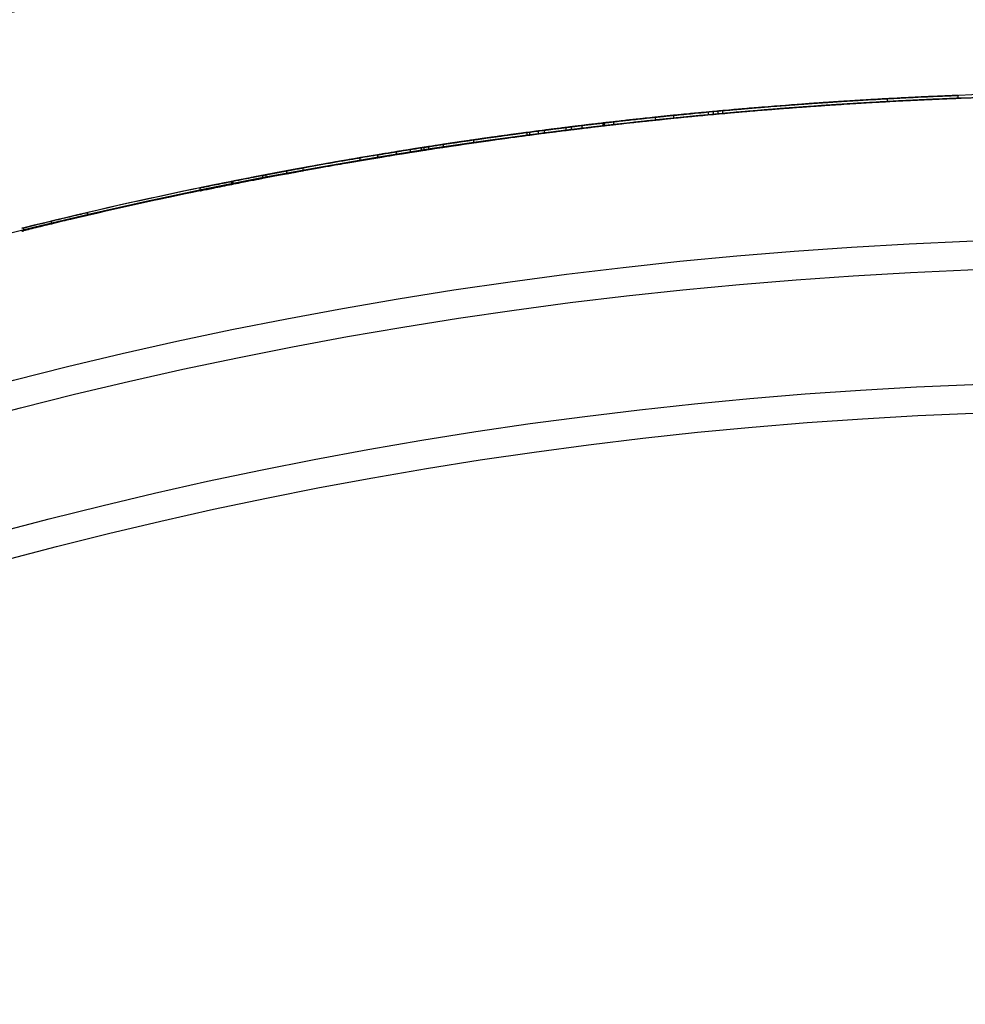
# Model space of a CAD drawing. Units: millimetres. Extents: x 0 to 297, y -2 to 208.
# Drawn here: x 221 to 225, y 152 to 155 of the extents above; entities that cross this region are included whole.
import ezdxf

# ---------------------------------------------------------------- set-up
doc = ezdxf.new("R2010")
doc.units = ezdxf.units.MM

msp = doc.modelspace()

# ---------------------------------------------------------------- linework, layer by layer
at = {"color": 7, "linetype": 'Continuous', "lineweight": 25}
for p, q in [((224.6524, 154.6755), (224.6524, 154.6855)), ((224.4059, 154.664), (224.4059, 154.674)), ((223.5961, 154.5994), (223.5961, 154.6095)), ((223.6595, 154.6059), (223.6595, 154.616)), ((223.7815, 154.6178), (223.7815, 154.6278)), ((223.7979, 154.6193), (223.7979, 154.6294)), ((223.8144, 154.6208), (223.8144, 154.6309)), ((223.8308, 154.6223), (223.8308, 154.6324)), ((223.2839, 154.5636), (223.2839, 154.5737)), ((223.3026, 154.5659), (223.3026, 154.576)), ((223.3402, 154.5705), (223.3402, 154.5806)), ((223.413, 154.5792), (223.413, 154.5892)), ((223.4177, 154.5797), (223.4177, 154.5898)), ((223.4505, 154.5835), (223.4505, 154.5936)), ((223.1477, 154.5461), (223.1477, 154.5562)), ((223.1571, 154.5473), (223.1571, 154.5574)), ((223.1876, 154.5513), (223.1876, 154.5614)), ((223.2087, 154.5541), (223.2087, 154.5642)), ((222.7792, 154.4927), (222.7792, 154.5029)), ((222.7886, 154.4942), (222.7886, 154.5043)), ((222.805, 154.4968), (222.805, 154.5069)), ((222.8566, 154.5047), (222.8566, 154.5148)), ((222.9623, 154.5203), (222.9623, 154.5304)), ((222.6266, 154.4681), (222.6266, 154.4782)), ((222.6923, 154.4789), (222.6923, 154.489)), ((222.7416, 154.4868), (222.7416, 154.4969)), ((222.5656, 154.4578), (222.5656, 154.468)), ((222.2252, 154.3962), (222.2252, 154.4064)), ((222.2369, 154.3984), (222.2369, 154.4086)), ((222.3097, 154.4122), (222.3097, 154.4224)), ((222.366, 154.4226), (222.366, 154.4328)), ((222.1172, 154.3751), (222.1172, 154.3853)), ((222.1219, 154.376), (222.1219, 154.3862)), ((222.0069, 154.3527), (222.0069, 154.3629)), ((221.6149, 154.2667), (221.6149, 154.277)), ((221.4881, 154.2367), (221.4881, 154.247)), ((221.3918, 154.2133), (221.3918, 154.2236))]:
    msp.add_line(p, q, dxfattribs=at)
for radius in [16.25, 16.25, 16.25, 16.25, 15.75, 15.65, 15.65, 15.25, 15.15]:
    msp.add_circle((225.2914, 138.4381), radius, dxfattribs=at)
for radius, start, end in [(17, 94.23262, 103.76738), (17, 94.23262, 103.76738), (16.26, 90.64697, 95.76027), (16.26, 90.64697, 95.76027), (16.26, 90.64697, 95.76027), (16.26, 90.64697, 95.76027), (16.25, 90.64737, 95.76382), (16.25, 90.64737, 95.76382), (16.25, 90.64737, 95.76382), (16.25, 90.64737, 95.76382), (16.26, 97.09213, 98.61186), (16.26, 97.09213, 98.61186), (16.25, 97.09652, 98.6172), (16.25, 97.09652, 98.6172), (16.26, 98.85456, 103.06819), (16.25, 98.86005, 103.07638), (16.26, 99.43265, 100.36469), (16.26, 99.43265, 100.36469), (16.26, 99.65073, 103.87624), (16.25, 99.65673, 103.88495), (16.25, 99.43851, 100.37114), (16.25, 99.43851, 100.37114)]:
    msp.add_arc((225.2914, 138.4381), radius, start, end, dxfattribs=at)
for points, knots in [([(223.7815, 154.6278), (223.8189, 154.6313), (223.8916, 154.6379), (223.9968, 154.6466), (224.0944, 154.6541), (224.1843, 154.6604), (224.2665, 154.6658), (224.3407, 154.6703), (224.407, 154.6741), (224.4653, 154.6771), (224.5157, 154.6796), (224.5581, 154.6816), (224.5928, 154.6831), (224.6197, 154.6842), (224.6387, 154.685), (224.6504, 154.6855), (224.6517, 154.6855), (224.6524, 154.6855)], [0, 0, 0, 0, 0.063995, 0.124288, 0.181712, 0.237234, 0.291917, 0.346877, 0.403211, 0.461939, 0.523965, 0.590057, 0.660849, 0.736859, 0.818507, 0.906129, 1, 1, 1, 1]), ([(224.6524, 154.6755), (224.6514, 154.6755), (224.6493, 154.6754), (224.6312, 154.6747), (224.6016, 154.6735), (224.5596, 154.6716), (224.5054, 154.6691), (224.4387, 154.6658), (224.3594, 154.6614), (224.2673, 154.6559), (224.1628, 154.649), (224.0461, 154.6405), (223.9176, 154.6302), (223.8279, 154.622), (223.7815, 154.6178)], [0, 0, 0, 0, 0.1163752, 0.2230858, 0.3207108, 0.4100065, 0.4919597, 0.5678444, 0.63926, 0.7081182, 0.7765451, 0.8467064, 0.9206152, 1, 1, 1, 1]), ([(224.6524, 154.6855), (224.6515, 154.6855), (224.6498, 154.6854), (224.6345, 154.6848), (224.6094, 154.6838), (224.5739, 154.6823), (224.5196, 154.6798), (224.4348, 154.6757), (224.309, 154.6686), (224.1651, 154.6592), (224.006, 154.6476), (223.8914, 154.6376), (223.8308, 154.6324)], [0, 0, 0, 0, 0.120292, 0.229404, 0.327777, 0.416011, 0.494941, 0.609692, 0.714871, 0.800507, 0.894626, 1, 1, 1, 1]), ([(223.8308, 154.6223), (223.8669, 154.6255), (223.9368, 154.6317), (224.0376, 154.6397), (224.1304, 154.6467), (224.2152, 154.6525), (224.3219, 154.6593), (224.4404, 154.666), (224.5419, 154.6709), (224.6079, 154.6737), (224.6464, 154.6753), (224.6503, 154.6754), (224.6524, 154.6755)], [0, 0, 0, 0, 0.06295, 0.121793, 0.177285, 0.230323, 0.281935, 0.394414, 0.518151, 0.651879, 0.811666, 1, 1, 1, 1]), ([(224.4059, 154.674), (224.4053, 154.6739), (224.4041, 154.6739), (224.3928, 154.6733), (224.3717, 154.6721), (224.3325, 154.6698), (224.2643, 154.6657), (224.1754, 154.6599), (224.0671, 154.6521), (223.9383, 154.642), (223.846, 154.6337), (223.7979, 154.6294)], [0, 0, 0, 0, 0.125012, 0.238055, 0.339488, 0.480084, 0.603459, 0.704314, 0.799155, 0.895354, 1, 1, 1, 1]), ([(223.7979, 154.6193), (223.8246, 154.6217), (223.8762, 154.6264), (223.9507, 154.6327), (224.0193, 154.6383), (224.0818, 154.6431), (224.1384, 154.6472), (224.2136, 154.6524), (224.2948, 154.6576), (224.3625, 154.6616), (224.4004, 154.6637), (224.4039, 154.6639), (224.4059, 154.664)], [0, 0, 0, 0, 0.058071, 0.112548, 0.164353, 0.21455, 0.264312, 0.314837, 0.443502, 0.590801, 0.772565, 1, 1, 1, 1]), ([(223.8144, 154.6309), (223.8361, 154.6328), (223.8784, 154.6366), (223.9397, 154.6418), (224.0093, 154.6475), (224.0858, 154.6534), (224.1947, 154.6612), (224.3121, 154.6687), (224.3734, 154.6722), (224.4023, 154.6738), (224.4046, 154.6739), (224.4059, 154.674)], [0, 0, 0, 0, 0.046676, 0.090656, 0.132393, 0.200249, 0.267592, 0.420211, 0.641061, 0.803722, 1, 1, 1, 1]), ([(224.4059, 154.664), (224.4049, 154.6639), (224.4029, 154.6638), (224.3843, 154.6628), (224.352, 154.6609), (224.3012, 154.6579), (224.2303, 154.6535), (224.1452, 154.6477), (224.0493, 154.6407), (223.9369, 154.6317), (223.8567, 154.6246), (223.8144, 154.6208)], [0, 0, 0, 0, 0.171219, 0.318601, 0.443055, 0.564769, 0.670211, 0.750916, 0.828335, 0.909543, 1, 1, 1, 1]), ([(223.8308, 154.6324), (223.7933, 154.6289), (223.7205, 154.6222), (223.6153, 154.6116), (223.5178, 154.6012), (223.428, 154.5911), (223.3461, 154.5814), (223.2721, 154.5723), (223.2062, 154.5639), (223.1482, 154.5563), (223.0981, 154.5495), (223.0559, 154.5437), (223.0215, 154.5389), (222.9948, 154.5351), (222.9759, 154.5324), (222.9643, 154.5307), (222.963, 154.5305), (222.9623, 154.5304)], [0, 0, 0, 0, 0.064074, 0.124438, 0.181924, 0.237496, 0.292216, 0.347199, 0.40354, 0.462263, 0.52427, 0.590331, 0.661083, 0.737045, 0.818637, 0.906197, 1, 1, 1, 1]), ([(222.9623, 154.5304), (222.9632, 154.5306), (222.965, 154.5308), (222.9816, 154.5332), (223.0087, 154.5371), (223.047, 154.5425), (223.1046, 154.5504), (223.1925, 154.5622), (223.3365, 154.5804), (223.5386, 154.6041), (223.6971, 154.6196), (223.7815, 154.6278)], [0, 0, 0, 0, 0.12462, 0.237311, 0.338586, 0.429152, 0.509996, 0.621354, 0.724621, 0.853431, 1, 1, 1, 1]), ([(222.9623, 154.5203), (222.9633, 154.5205), (222.9653, 154.5208), (222.9834, 154.5234), (223.0128, 154.5276), (223.0544, 154.5334), (223.1083, 154.5408), (223.1746, 154.5497), (223.2536, 154.5599), (223.3452, 154.5712), (223.4495, 154.5835), (223.566, 154.5964), (223.6945, 154.6097), (223.7843, 154.618), (223.8308, 154.6223)], [0, 0, 0, 0, 0.1162912, 0.2229265, 0.3204869, 0.4097307, 0.4916476, 0.5675144, 0.6389334, 0.7078178, 0.7762935, 0.8465236, 0.9205177, 1, 1, 1, 1]), ([(223.7815, 154.6178), (223.7446, 154.6143), (223.6735, 154.6075), (223.5712, 154.5969), (223.4778, 154.5867), (223.3765, 154.575), (223.2711, 154.5622), (223.1609, 154.5479), (223.0695, 154.5356), (223.0053, 154.5265), (222.9683, 154.5212), (222.9644, 154.5206), (222.9623, 154.5203)], [0, 0, 0, 0, 0.0642889, 0.1240621, 0.1801235, 0.2334454, 0.3171398, 0.4023734, 0.5210424, 0.657293, 0.8157053, 1, 1, 1, 1]), ([(223.2087, 154.5642), (223.2092, 154.5642), (223.21, 154.5643), (223.2192, 154.5655), (223.2406, 154.5683), (223.3015, 154.576), (223.3949, 154.5872), (223.4667, 154.5954), (223.543, 154.6039), (223.66, 154.6163), (223.7608, 154.6258), (223.8144, 154.6309)], [0, 0, 0, 0, 0.0910151, 0.1803943, 0.34675, 0.5559469, 0.6720879, 0.728066, 0.7808518, 0.8833436, 1, 1, 1, 1]), ([(223.7979, 154.6294), (223.77, 154.6267), (223.716, 154.6217), (223.6385, 154.6139), (223.5679, 154.6066), (223.5044, 154.5996), (223.4263, 154.5909), (223.3439, 154.5811), (223.2655, 154.5714), (223.2162, 154.5651), (223.2114, 154.5645), (223.2087, 154.5642)], [0, 0, 0, 0, 0.059964, 0.115794, 0.168566, 0.219551, 0.270157, 0.381048, 0.510898, 0.72445, 1, 1, 1, 1]), ([(223.8144, 154.6208), (223.7852, 154.6181), (223.7292, 154.6129), (223.6495, 154.605), (223.566, 154.5963), (223.4801, 154.5869), (223.3861, 154.5761), (223.2996, 154.5656), (223.254, 154.5599), (223.2272, 154.5565), (223.2122, 154.5545), (223.2099, 154.5542), (223.2087, 154.5541)], [0, 0, 0, 0, 0.063742, 0.12216, 0.176492, 0.2566, 0.342874, 0.470362, 0.639516, 0.707282, 0.850219, 1, 1, 1, 1]), ([(223.2087, 154.5541), (223.2096, 154.5542), (223.2111, 154.5544), (223.2257, 154.5563), (223.2523, 154.5597), (223.2981, 154.5654), (223.3813, 154.5756), (223.5033, 154.5896), (223.6534, 154.6056), (223.748, 154.6146), (223.7979, 154.6193)], [0, 0, 0, 0, 0.149285, 0.2815814, 0.3974389, 0.5407612, 0.6605744, 0.7975641, 0.8930461, 1, 1, 1, 1]), ([(223.6595, 154.616), (223.6542, 154.6155), (223.6435, 154.6144), (223.6288, 154.6129), (223.6128, 154.6112), (223.5977, 154.6096), (223.5967, 154.6095), (223.5961, 154.6095)], [0, 0, 0, 0, 0.112064, 0.227402, 0.358015, 0.605879, 1, 1, 1, 1]), ([(223.5961, 154.6095), (223.5966, 154.6095), (223.5976, 154.6096), (223.6085, 154.6108), (223.6304, 154.613), (223.6497, 154.615), (223.6595, 154.616)], [0, 0, 0, 0, 0.3381395, 0.5934726, 0.7958832, 1, 1, 1, 1]), ([(223.5961, 154.6095), (223.5966, 154.6095), (223.5976, 154.6096), (223.6085, 154.6108), (223.6304, 154.613), (223.6497, 154.615), (223.6595, 154.616)], [0, 0, 0, 0, 0.33814, 0.593473, 0.795883, 1, 1, 1, 1]), ([(223.6595, 154.616), (223.6542, 154.6155), (223.6435, 154.6144), (223.6288, 154.6129), (223.6128, 154.6112), (223.5977, 154.6096), (223.5967, 154.6095), (223.5961, 154.6095)], [0, 0, 0, 0, 0.112064, 0.227402, 0.358015, 0.605879, 1, 1, 1, 1]), ([(223.5961, 154.5994), (223.5961, 154.5994), (223.5975, 154.5996), (223.6057, 154.6004), (223.6129, 154.6012), (223.6305, 154.603), (223.6436, 154.6043), (223.6595, 154.6059)], [0, 0, 0, 0, 0.25, 0.25, 0.5, 0.5, 1, 1, 1, 1]), ([(223.6595, 154.6059), (223.6448, 154.6045), (223.6308, 154.603), (223.6121, 154.6011), (223.6093, 154.6008), (223.6081, 154.6007), (223.606, 154.6005), (223.6043, 154.6003), (223.6013, 154.6), (223.5999, 154.5998), (223.5968, 154.5995), (223.5961, 154.5994), (223.5961, 154.5994)], [0, 0, 0, 0, 0.03125, 0.03125, 0.0625, 0.0625, 0.125, 0.25, 0.25, 0.5, 0.5, 1, 1, 1, 1]), ([(223.5961, 154.5994), (223.5961, 154.5994), (223.5975, 154.5996), (223.6057, 154.6004), (223.6129, 154.6012), (223.6305, 154.603), (223.6436, 154.6043), (223.6595, 154.6059)], [0, 0, 0, 0, 0.25, 0.25, 0.5, 0.5, 1, 1, 1, 1]), ([(223.6595, 154.6059), (223.6448, 154.6045), (223.6308, 154.603), (223.6121, 154.6011), (223.6093, 154.6008), (223.6081, 154.6007), (223.606, 154.6005), (223.6043, 154.6003), (223.6013, 154.6), (223.5999, 154.5998), (223.5968, 154.5995), (223.5961, 154.5994), (223.5961, 154.5994)], [0, 0, 0, 0, 0.03125, 0.03125, 0.0625, 0.0625, 0.125, 0.25, 0.25, 0.5, 0.5, 1, 1, 1, 1]), ([(223.4177, 154.5898), (223.417, 154.5897), (223.4157, 154.5896), (223.3993, 154.5876), (223.3525, 154.5822), (223.2457, 154.569), (223.1244, 154.5533), (223, 154.536), (222.8893, 154.5198), (222.8338, 154.5113), (222.805, 154.5069)], [0, 0, 0, 0, 0.109232, 0.206972, 0.439126, 0.569114, 0.696511, 0.849443, 0.921675, 1, 1, 1, 1]), ([(222.805, 154.4968), (222.8309, 154.5007), (222.8808, 154.5084), (222.9528, 154.519), (223.0545, 154.5336), (223.1869, 154.5515), (223.3322, 154.5697), (223.3941, 154.577), (223.4151, 154.5794), (223.4168, 154.5796), (223.4177, 154.5797)], [0, 0, 0, 0, 0.070319, 0.13572, 0.196822, 0.353732, 0.526953, 0.763219, 0.873827, 1, 1, 1, 1]), ([(223.1477, 154.5562), (223.1695, 154.559), (223.2136, 154.5649), (223.2797, 154.5732), (223.3296, 154.5793), (223.3645, 154.5835), (223.382, 154.5856), (223.3982, 154.5875), (223.408, 154.5887), (223.413, 154.5892)], [0, 0, 0, 0, 0.238717, 0.482739, 0.735849, 0.814083, 0.89289, 0.945711, 1, 1, 1, 1]), ([(223.413, 154.5792), (223.4082, 154.5786), (223.398, 154.5774), (223.3803, 154.5753), (223.3599, 154.5729), (223.3163, 154.5677), (223.2461, 154.559), (223.1815, 154.5505), (223.1477, 154.5461)], [0, 0, 0, 0, 0.052195, 0.111444, 0.202336, 0.294059, 0.631209, 1, 1, 1, 1]), ([(223.4505, 154.5936), (223.45, 154.5935), (223.4491, 154.5934), (223.4221, 154.5903), (223.38, 154.5854), (223.3246, 154.5788), (223.2468, 154.5691), (223.1873, 154.5614), (223.1571, 154.5574)], [0, 0, 0, 0, 0.182967, 0.30826, 0.388891, 0.53879, 0.765728, 1, 1, 1, 1]), ([(223.1571, 154.5473), (223.1784, 154.5501), (223.2213, 154.5558), (223.2968, 154.5653), (223.3662, 154.5737), (223.4181, 154.5798), (223.4492, 154.5834), (223.4499, 154.5834), (223.4505, 154.5835)], [0, 0, 0, 0, 0.165564, 0.332735, 0.590241, 0.7264, 0.762794, 1, 1, 1, 1]), ([(223.1876, 154.5614), (223.1884, 154.5615), (223.1898, 154.5617), (223.2026, 154.5634), (223.2194, 154.5655), (223.2384, 154.568), (223.2659, 154.5715), (223.2878, 154.5742), (223.3026, 154.576)], [0, 0, 0, 0, 0.1269723, 0.2505751, 0.3965026, 0.523681, 0.6768924, 1, 1, 1, 1]), ([(223.3402, 154.5806), (223.3402, 154.5806), (223.3399, 154.5806), (223.3383, 154.5804), (223.3374, 154.5803), (223.3322, 154.5796), (223.3299, 154.5794), (223.3226, 154.5785), (223.3167, 154.5777), (223.2993, 154.5756), (223.2926, 154.5748), (223.2839, 154.5737)], [0, 0, 0, 0, 0.25, 0.25, 0.5, 0.5, 0.625, 0.625, 0.75, 0.75, 1, 1, 1, 1]), ([(223.2839, 154.5737), (223.299, 154.5756), (223.3122, 154.5772), (223.3326, 154.5797), (223.3402, 154.5806), (223.3402, 154.5806)], [0, 0, 0, 0, 0.5, 0.5, 1, 1, 1, 1]), ([(223.3026, 154.576), (223.3425, 154.5809), (223.3615, 154.5832), (223.3863, 154.5861), (223.3932, 154.5869), (223.4024, 154.588), (223.4045, 154.5882), (223.4113, 154.589), (223.4177, 154.5898), (223.4177, 154.5898)], [0, 0, 0, 0, 0.5, 0.5, 0.75, 0.75, 0.875, 0.875, 1, 1, 1, 1]), ([(223.4177, 154.5797), (223.4177, 154.5797), (223.41, 154.5788), (223.4042, 154.5781), (223.4011, 154.5778), (223.3909, 154.5766), (223.3828, 154.5756), (223.3544, 154.5723), (223.3319, 154.5695), (223.3026, 154.5659)], [0, 0, 0, 0, 0.125, 0.125, 0.25, 0.25, 0.5, 0.5, 1, 1, 1, 1]), ([(223.413, 154.5892), (223.4179, 154.5898), (223.4278, 154.5909), (223.4396, 154.5923), (223.4468, 154.5931), (223.4501, 154.5935), (223.4504, 154.5935), (223.4505, 154.5936)], [0, 0, 0, 0, 0.139075, 0.277886, 0.447691, 0.668612, 1, 1, 1, 1]), ([(223.4505, 154.5835), (223.4505, 154.5835), (223.4486, 154.5833), (223.4442, 154.5828), (223.4418, 154.5825), (223.4343, 154.5816), (223.4303, 154.5812), (223.4231, 154.5803), (223.4181, 154.5798), (223.413, 154.5792)], [0, 0, 0, 0, 0.125, 0.125, 0.25, 0.25, 0.5, 0.5, 1, 1, 1, 1]), ([(223.1571, 154.5574), (223.1278, 154.5535), (223.0716, 154.546), (222.9917, 154.5347), (222.9202, 154.5243), (222.8572, 154.5149), (222.7691, 154.5014), (222.6844, 154.4878), (222.6338, 154.4794), (222.6291, 154.4787), (222.6266, 154.4782)], [0, 0, 0, 0, 0.08939, 0.170988, 0.245983, 0.315905, 0.382633, 0.57306, 0.763218, 1, 1, 1, 1]), ([(222.6266, 154.4681), (222.6277, 154.4683), (222.6297, 154.4686), (222.6488, 154.4718), (222.6892, 154.4784), (222.7781, 154.4928), (222.9583, 154.5202), (223.0868, 154.5377), (223.1571, 154.5473)], [0, 0, 0, 0, 0.152517, 0.285905, 0.40213, 0.610504, 0.786589, 1, 1, 1, 1]), ([(222.7792, 154.5029), (222.818, 154.5089), (222.8571, 154.5149), (222.9131, 154.5232), (222.9313, 154.5259), (222.9665, 154.531), (222.9868, 154.534), (223.0343, 154.5407), (223.0612, 154.5444), (223.106, 154.5506), (223.1239, 154.553), (223.152, 154.5567), (223.1634, 154.5583), (223.1816, 154.5607), (223.1876, 154.5614), (223.1876, 154.5614)], [0, 0, 0, 0, 0.25, 0.25, 0.375, 0.375, 0.5, 0.5, 0.625, 0.625, 0.75, 0.75, 0.875, 0.875, 1, 1, 1, 1]), ([(223.1876, 154.5513), (223.1876, 154.5513), (223.1738, 154.5495), (223.1552, 154.5471), (223.1491, 154.5463), (223.1352, 154.5444), (223.1278, 154.5434), (223.089, 154.5382), (223.0572, 154.5338), (222.9964, 154.5252), (222.9734, 154.5219), (222.9303, 154.5157), (222.91, 154.5127), (222.8534, 154.5042), (222.8168, 154.4986), (222.7792, 154.4927)], [0, 0, 0, 0, 0.125, 0.125, 0.1875, 0.1875, 0.25, 0.25, 0.5, 0.5, 0.625, 0.625, 0.75, 0.75, 1, 1, 1, 1]), ([(222.8566, 154.5148), (222.8566, 154.5148), (222.8593, 154.5152), (222.8658, 154.5162), (222.8691, 154.5167), (222.8783, 154.518), (222.8879, 154.5195), (222.9176, 154.5239), (222.936, 154.5266), (222.9654, 154.5309), (222.9783, 154.5327), (223.0188, 154.5385), (223.0427, 154.5419), (223.0947, 154.549), (223.1216, 154.5527), (223.1477, 154.5562)], [0, 0, 0, 0, 0.0625, 0.0625, 0.125, 0.125, 0.25, 0.25, 0.375, 0.375, 0.5, 0.5, 0.75, 0.75, 1, 1, 1, 1]), ([(223.1477, 154.5461), (223.1238, 154.5429), (223.0791, 154.5369), (223.0173, 154.5282), (222.955, 154.5193), (222.9001, 154.5112), (222.8712, 154.5069), (222.8585, 154.5049), (222.8573, 154.5048), (222.8566, 154.5047)], [0, 0, 0, 0, 0.1135171, 0.2123801, 0.3017878, 0.4528201, 0.6337145, 0.7972368, 1, 1, 1, 1]), ([(223.3026, 154.5659), (223.2826, 154.5635), (223.2495, 154.5593), (223.21, 154.5543), (223.19, 154.5517), (223.1884, 154.5514), (223.1876, 154.5513)], [0, 0, 0, 0, 0.437042, 0.72358, 0.860197, 1, 1, 1, 1]), ([(223.3402, 154.5705), (223.3402, 154.5705), (223.339, 154.5704), (223.3326, 154.5696), (223.327, 154.5689), (223.3113, 154.567), (223.2986, 154.5655), (223.2839, 154.5636)], [0, 0, 0, 0, 0.25, 0.25, 0.5, 0.5, 1, 1, 1, 1]), ([(223.2839, 154.5636), (223.2926, 154.5647), (223.2995, 154.5656), (223.3163, 154.5676), (223.3221, 154.5683), (223.3299, 154.5693), (223.3323, 154.5696), (223.3376, 154.5702), (223.3383, 154.5703), (223.3399, 154.5705), (223.3402, 154.5705), (223.3402, 154.5705)], [0, 0, 0, 0, 0.25, 0.25, 0.375, 0.375, 0.5, 0.5, 0.75, 0.75, 1, 1, 1, 1]), ([(222.805, 154.5069), (222.7621, 154.5002), (222.7198, 154.4935), (222.6366, 154.48), (222.5978, 154.4735), (222.5364, 154.463), (222.5162, 154.4595), (222.4757, 154.4525), (222.4558, 154.4489), (222.3585, 154.4316), (222.2873, 154.4183), (222.2252, 154.4064)], [0, 0, 0, 0, 0.125, 0.125, 0.25, 0.25, 0.375, 0.375, 0.5, 0.5, 1, 1, 1, 1]), ([(222.2369, 154.4086), (222.27, 154.4149), (222.332, 154.4266), (222.4297, 154.4444), (222.5215, 154.4605), (222.6094, 154.4755), (222.6941, 154.4894), (222.7513, 154.4985), (222.7792, 154.5029)], [0, 0, 0, 0, 0.229153, 0.430245, 0.605285, 0.746781, 0.876665, 1, 1, 1, 1]), ([(222.7886, 154.5043), (222.7913, 154.5047), (222.7963, 154.5055), (222.7845, 154.5037), (222.7569, 154.4994), (222.7251, 154.4943), (222.7038, 154.4909), (222.6923, 154.489)], [0, 0, 0, 0, 0.200588, 0.369786, 0.592833, 0.78085, 1, 1, 1, 1]), ([(222.7416, 154.4969), (222.7807, 154.5031), (222.8, 154.5061), (222.825, 154.5099), (222.832, 154.511), (222.8413, 154.5124), (222.8434, 154.5128), (222.85, 154.5138), (222.8566, 154.5148), (222.8566, 154.5148)], [0, 0, 0, 0, 0.5, 0.5, 0.75, 0.75, 0.875, 0.875, 1, 1, 1, 1]), ([(222.8566, 154.5047), (222.8559, 154.5046), (222.8546, 154.5043), (222.8417, 154.5024), (222.8192, 154.4989), (222.785, 154.4937), (222.7573, 154.4893), (222.7416, 154.4868)], [0, 0, 0, 0, 0.126329, 0.249836, 0.396555, 0.657516, 1, 1, 1, 1]), ([(222.2252, 154.3962), (222.2574, 154.4024), (222.2916, 154.4089), (222.3633, 154.4222), (222.4021, 154.4292), (222.4661, 154.4406), (222.4931, 154.4454), (222.5354, 154.4527), (222.5517, 154.4555), (222.6445, 154.4712), (222.7241, 154.4842), (222.805, 154.4968)], [0, 0, 0, 0, 0.125, 0.125, 0.25, 0.25, 0.375, 0.375, 0.5, 0.5, 1, 1, 1, 1]), ([(222.7792, 154.4927), (222.7612, 154.4899), (222.7249, 154.4842), (222.6707, 154.4754), (222.6108, 154.4655), (222.5447, 154.4543), (222.4564, 154.439), (222.3502, 154.4199), (222.2766, 154.406), (222.2369, 154.3984)], [0, 0, 0, 0, 0.079542, 0.160871, 0.245501, 0.361651, 0.491805, 0.726355, 1, 1, 1, 1]), ([(222.6923, 154.489), (222.6796, 154.487), (222.652, 154.4825), (222.6145, 154.4763), (222.58, 154.4704), (222.5711, 154.4689), (222.5656, 154.468)], [0, 0, 0, 0, 0.2403117, 0.5228905, 0.7012709, 1, 1, 1, 1]), ([(222.5656, 154.4578), (222.5687, 154.4584), (222.5742, 154.4593), (222.5905, 154.4621), (222.6158, 154.4663), (222.6515, 154.4723), (222.6771, 154.4764), (222.6923, 154.4789)], [0, 0, 0, 0, 0.179242, 0.322396, 0.51897, 0.712434, 1, 1, 1, 1]), ([(222.6266, 154.4782), (222.6269, 154.4783), (222.6276, 154.4784), (222.6362, 154.4798), (222.6539, 154.4828), (222.678, 154.4867), (222.7082, 154.4916), (222.73, 154.4951), (222.7416, 154.4969)], [0, 0, 0, 0, 0.115729, 0.211684, 0.342266, 0.530579, 0.748458, 1, 1, 1, 1]), ([(222.7416, 154.4868), (222.7001, 154.4802), (222.686, 154.4779), (222.6626, 154.4741), (222.6542, 154.4727), (222.6426, 154.4708), (222.6383, 154.4701), (222.6304, 154.4688), (222.6266, 154.4681), (222.6266, 154.4681)], [0, 0, 0, 0, 0.25, 0.25, 0.5, 0.5, 0.75, 0.75, 1, 1, 1, 1]), ([(222.6923, 154.4789), (222.7211, 154.4836), (222.7363, 154.486), (222.7582, 154.4894), (222.7684, 154.491), (222.7822, 154.4932), (222.7869, 154.4939), (222.7919, 154.4947), (222.7928, 154.4949), (222.7938, 154.495), (222.7918, 154.4947), (222.7886, 154.4942)], [0, 0, 0, 0, 0.25, 0.25, 0.5, 0.5, 0.625, 0.625, 0.75, 0.75, 1, 1, 1, 1]), ([(222.2252, 154.4064), (222.2245, 154.4062), (222.2231, 154.406), (222.2101, 154.4035), (222.1891, 154.3994), (222.1573, 154.3932), (222.1324, 154.3883), (222.1172, 154.3853)], [0, 0, 0, 0, 0.145894, 0.281379, 0.436548, 0.656385, 1, 1, 1, 1]), ([(222.1219, 154.3862), (222.135, 154.3888), (222.1588, 154.3935), (222.1909, 154.3998), (222.2159, 154.4046), (222.234, 154.4081), (222.236, 154.4084), (222.2369, 154.4086)], [0, 0, 0, 0, 0.28663, 0.519939, 0.705201, 0.852244, 1, 1, 1, 1]), ([(222.3097, 154.4224), (222.3097, 154.4224), (222.3105, 154.4225), (222.3158, 154.4235), (222.3216, 154.4246), (222.3333, 154.4268), (222.3382, 154.4277), (222.3514, 154.4301), (222.3587, 154.4314), (222.366, 154.4328)], [0, 0, 0, 0, 0.25, 0.25, 0.5, 0.5, 0.75, 0.75, 1, 1, 1, 1]), ([(222.366, 154.4328), (222.3585, 154.4314), (222.3509, 154.43), (222.3406, 154.4281), (222.3364, 154.4273), (222.3269, 154.4256), (222.323, 154.4248), (222.3157, 154.4235), (222.3139, 154.4232), (222.3105, 154.4225), (222.3097, 154.4224), (222.3097, 154.4224)], [0, 0, 0, 0, 0.25, 0.25, 0.375, 0.375, 0.5, 0.5, 0.75, 0.75, 1, 1, 1, 1]), ([(222.366, 154.4226), (222.3588, 154.4213), (222.3515, 154.4199), (222.3384, 154.4175), (222.3334, 154.4166), (222.3217, 154.4144), (222.3159, 154.4134), (222.3105, 154.4124), (222.3097, 154.4122), (222.3097, 154.4122)], [0, 0, 0, 0, 0.25, 0.25, 0.5, 0.5, 0.75, 0.75, 1, 1, 1, 1]), ([(222.3097, 154.4122), (222.3097, 154.4122), (222.3142, 154.413), (222.3303, 154.416), (222.3337, 154.4167), (222.3462, 154.419), (222.3561, 154.4208), (222.366, 154.4226)], [0, 0, 0, 0, 0.25, 0.25, 0.5, 0.5, 1, 1, 1, 1]), ([(222.0069, 154.3629), (222.0072, 154.363), (222.0078, 154.3631), (222.0162, 154.3648), (222.034, 154.3685), (222.0581, 154.3734), (222.0885, 154.3795), (222.1102, 154.3839), (222.1219, 154.3862)], [0, 0, 0, 0, 0.113858, 0.208377, 0.339275, 0.528859, 0.747466, 1, 1, 1, 1]), ([(222.1172, 154.3853), (222.0999, 154.3818), (222.0711, 154.376), (222.0353, 154.3687), (222.0146, 154.3645), (222.0077, 154.3631), (222.0072, 154.363), (222.0069, 154.3629)], [0, 0, 0, 0, 0.383781, 0.642103, 0.812174, 0.899131, 1, 1, 1, 1]), ([(222.1219, 154.376), (222.0882, 154.3693), (222.0724, 154.3661), (222.0561, 154.3628), (222.0495, 154.3614), (222.0331, 154.3581), (222.0279, 154.357), (222.0185, 154.3551), (222.0144, 154.3543), (222.0086, 154.353), (222.0069, 154.3527), (222.0069, 154.3527)], [0, 0, 0, 0, 0.125, 0.125, 0.25, 0.25, 0.5, 0.5, 0.75, 0.75, 1, 1, 1, 1]), ([(222.0069, 154.3527), (222.0079, 154.3529), (222.0098, 154.3533), (222.0312, 154.3577), (222.0661, 154.3648), (222.0955, 154.3707), (222.1172, 154.3751)], [0, 0, 0, 0, 0.181297, 0.350766, 0.521811, 1, 1, 1, 1]), ([(222.1172, 154.3751), (222.1276, 154.3771), (222.1461, 154.3808), (222.1776, 154.387), (222.2153, 154.3943), (222.2221, 154.3956), (222.2252, 154.3962)], [0, 0, 0, 0, 0.235907, 0.421213, 0.738938, 1, 1, 1, 1]), ([(222.2369, 154.3984), (222.2362, 154.3983), (222.2349, 154.3981), (222.2224, 154.3957), (222.2002, 154.3914), (222.1658, 154.3847), (222.1378, 154.3792), (222.1219, 154.376)], [0, 0, 0, 0, 0.124209, 0.245387, 0.388733, 0.651956, 1, 1, 1, 1]), ([(221.4881, 154.247), (221.5098, 154.2522), (221.5369, 154.2587), (221.5745, 154.2676), (221.6011, 154.2738), (221.6103, 154.2759), (221.6149, 154.277)], [0, 0, 0, 0, 0.407423, 0.511225, 0.755308, 1, 1, 1, 1]), ([(221.6149, 154.2667), (221.6106, 154.2657), (221.6026, 154.2639), (221.5785, 154.2582), (221.5535, 154.2524), (221.524, 154.2454), (221.5015, 154.24), (221.4881, 154.2367)], [0, 0, 0, 0, 0.231013, 0.438335, 0.570518, 0.745016, 1, 1, 1, 1]), ([(221.4881, 154.2367), (221.4673, 154.2317), (221.4456, 154.2265), (221.4166, 154.2194), (221.4094, 154.2176), (221.3948, 154.214), (221.3884, 154.2124), (221.3847, 154.2115), (221.3838, 154.2113), (221.3854, 154.2117), (221.3883, 154.2124), (221.3918, 154.2133)], [0, 0, 0, 0, 0.5, 0.5, 0.75, 0.75, 0.875, 0.875, 0.9375, 0.9375, 1, 1, 1, 1]), ([(221.3918, 154.2236), (221.3881, 154.2226), (221.3814, 154.221), (221.3883, 154.2227), (221.411, 154.2283), (221.4446, 154.2365), (221.4727, 154.2433), (221.4881, 154.247)], [0, 0, 0, 0, 0.18828, 0.3388166, 0.4748331, 0.7109986, 1, 1, 1, 1])]:
    msp.add_open_spline(points, degree=3, knots=knots, dxfattribs=at)

doc.saveas('drawing.dxf')
